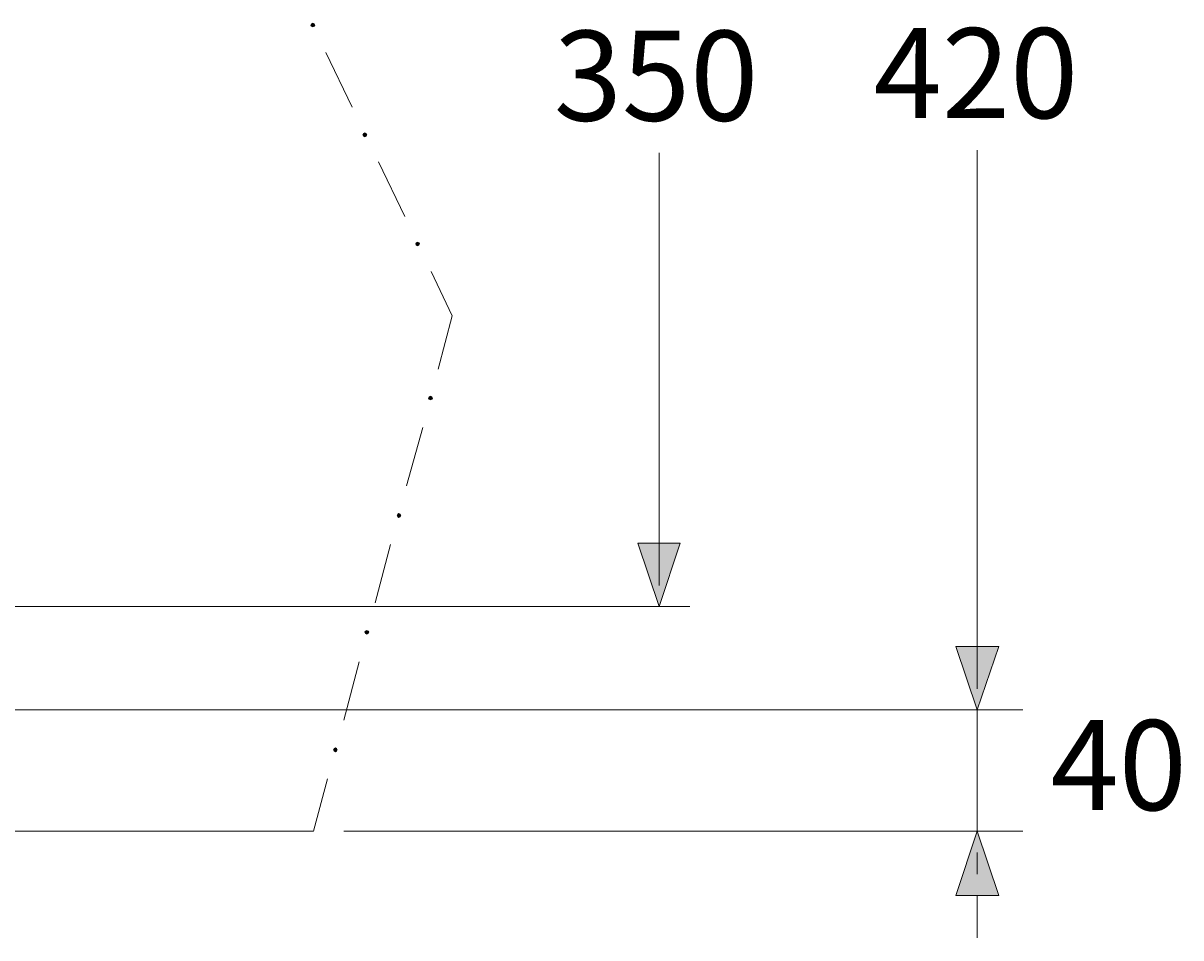
# Model space of a CAD drawing. Units: millimetres. Extents: x -271 to 4, y -769 to -570.
# Drawn here: x -162 to -124, y -646 to -616 of the extents above; entities that cross this region are included whole.
import ezdxf

# ---------------------------------------------------------------- set-up
doc = ezdxf.new("R2010")
doc.units = ezdxf.units.MM
doc.header["$LTSCALE"] = 4
doc.layers.add('Layer 1', color=7, linetype='Continuous', lineweight=0)
doc.styles.get("Standard").update_dxf_attribs({"font": 'arial.ttf'})

msp = doc.modelspace()

# ---------------------------------------------------------------- hatches: boundary and pattern name
at = {"layer": 'Layer 1'}
h = msp.add_hatch(color=256, dxfattribs=at)
h.dxf.hatch_style = 2
h.paths.add_polyline_path([(-152.546, -616.221), (-152.588, -616.242), (-152.61, -616.284), (-152.588, -616.326), (-152.546, -616.348), (-152.504, -616.326), (-152.483, -616.284), (-152.504, -616.242)])
h = msp.add_hatch(color=256, dxfattribs=at)
h.dxf.hatch_style = 2
h.paths.add_polyline_path([(-150.832, -619.84), (-150.874, -619.861), (-150.895, -619.904), (-150.874, -619.946), (-150.832, -619.967), (-150.789, -619.946), (-150.768, -619.904), (-150.789, -619.861)])
h = msp.add_hatch(color=256, dxfattribs=at)
h.dxf.hatch_style = 2
h.paths.add_polyline_path([(-149.096, -623.438), (-149.138, -623.46), (-149.159, -623.502), (-149.138, -623.544), (-149.096, -623.565), (-149.054, -623.544), (-149.032, -623.502), (-149.054, -623.46)])
h = msp.add_hatch(color=256, dxfattribs=at)
h.dxf.hatch_style = 2
h.paths.add_polyline_path([(-148.673, -628.518), (-148.715, -628.54), (-148.736, -628.582), (-148.715, -628.624), (-148.673, -628.645), (-148.63, -628.624), (-148.609, -628.582), (-148.63, -628.54)])
h = msp.add_hatch(color=256, dxfattribs=at)
h.dxf.hatch_style = 2
h.paths.add_polyline_path([(-149.71, -632.392), (-149.752, -632.413), (-149.773, -632.455), (-149.752, -632.498), (-149.71, -632.519), (-149.667, -632.498), (-149.646, -632.455), (-149.667, -632.413)])
h = msp.add_hatch(color=256, dxfattribs=at)
h.dxf.hatch_style = 2
h.paths.add_polyline_path([(-141.137, -635.461), (-141.836, -633.366), (-140.439, -633.366)])
h = msp.add_hatch(color=256, dxfattribs=at)
h.dxf.hatch_style = 2
h.paths.add_polyline_path([(-150.768, -636.244), (-150.81, -636.265), (-150.832, -636.308), (-150.81, -636.35), (-150.768, -636.371), (-150.726, -636.35), (-150.705, -636.308), (-150.726, -636.265)])
h = msp.add_hatch(color=256, dxfattribs=at)
h.dxf.hatch_style = 2
h.paths.add_polyline_path([(-130.66, -638.869), (-131.358, -636.773), (-129.94, -636.773)])
h = msp.add_hatch(color=256, dxfattribs=at)
h.dxf.hatch_style = 2
h.paths.add_polyline_path([(-130.66, -638.869), (-131.358, -636.773), (-129.94, -636.773)])
h = msp.add_hatch(color=256, dxfattribs=at)
h.dxf.hatch_style = 2
h.paths.add_polyline_path([(-151.805, -640.118), (-151.848, -640.139), (-151.869, -640.181), (-151.848, -640.224), (-151.805, -640.245), (-151.763, -640.224), (-151.742, -640.181), (-151.763, -640.139)])
h = msp.add_hatch(color=256, dxfattribs=at)
h.dxf.hatch_style = 2
h.paths.add_polyline_path([(-130.66, -642.869), (-129.94, -644.986), (-131.358, -644.986)])

# ---------------------------------------------------------------- linework, layer by layer
at = {"layer": 'Layer 1', "lineweight": 5}
for p, q in [((-152.123, -617.194), (-151.255, -618.993)), ((-141.137, -634.763), (-141.137, -620.496)), ((-130.66, -638.17), (-130.66, -620.412)), ((-150.387, -620.793), (-149.519, -622.592)), ((-148.651, -624.412), (-147.953, -625.873)), ((-147.953, -625.873), (-148.419, -627.629)), ((-148.927, -629.556), (-149.456, -631.482)), ((-141.137, -633.366), (-141.137, -631.947)), ((-149.985, -633.408), (-150.493, -635.334)), ((-191.599, -635.461), (-140.121, -635.461)), ((-130.66, -636.773), (-130.66, -635.376)), ((-130.66, -636.773), (-130.66, -635.376)), ((-151.022, -637.281), (-151.53, -639.208)), ((-130.66, -638.17), (-130.66, -637.472)), ((-191.599, -638.869), (-129.157, -638.869)), ((-179.534, -638.869), (-129.157, -638.869)), ((-130.66, -638.869), (-130.66, -639.567)), ((-130.66, -638.869), (-130.66, -642.869)), ((-130.66, -639.567), (-130.66, -642.171)), ((-152.059, -641.134), (-152.525, -642.869)), ((-130.66, -642.869), (-130.66, -642.171)), ((-232.979, -642.869), (-152.525, -642.869)), ((-151.53, -642.869), (-129.157, -642.869)), ((-130.66, -643.568), (-130.66, -644.288)), ((-130.66, -644.986), (-130.66, -646.383))]:
    msp.add_line(p, q, dxfattribs=at)
at = {"layer": 'Layer 1'}
for points in [[(-152.546, -616.221), (-152.588, -616.242), (-152.61, -616.284), (-152.588, -616.326), (-152.546, -616.348), (-152.504, -616.326), (-152.483, -616.284), (-152.504, -616.242)], [(-150.832, -619.84), (-150.874, -619.861), (-150.895, -619.904), (-150.874, -619.946), (-150.832, -619.967), (-150.789, -619.946), (-150.768, -619.904), (-150.789, -619.861)], [(-149.096, -623.438), (-149.138, -623.46), (-149.159, -623.502), (-149.138, -623.544), (-149.096, -623.565), (-149.054, -623.544), (-149.032, -623.502), (-149.054, -623.46)], [(-148.673, -628.518), (-148.715, -628.54), (-148.736, -628.582), (-148.715, -628.624), (-148.673, -628.645), (-148.63, -628.624), (-148.609, -628.582), (-148.63, -628.54)], [(-149.71, -632.392), (-149.752, -632.413), (-149.773, -632.455), (-149.752, -632.498), (-149.71, -632.519), (-149.667, -632.498), (-149.646, -632.455), (-149.667, -632.413)], [(-141.137, -635.461), (-141.836, -633.366), (-140.439, -633.366)], [(-150.768, -636.244), (-150.81, -636.265), (-150.832, -636.308), (-150.81, -636.35), (-150.768, -636.371), (-150.726, -636.35), (-150.705, -636.308), (-150.726, -636.265)], [(-130.66, -638.869), (-131.358, -636.773), (-129.94, -636.773)], [(-130.66, -638.869), (-131.358, -636.773), (-129.94, -636.773)], [(-151.805, -640.118), (-151.848, -640.139), (-151.869, -640.181), (-151.848, -640.224), (-151.805, -640.245), (-151.763, -640.224), (-151.742, -640.181), (-151.763, -640.139)], [(-130.66, -642.869), (-129.94, -644.986), (-131.358, -644.986)]]:
    msp.add_lwpolyline(points, close=True, dxfattribs=at)
at = {"layer": 'Layer 1', "lineweight": 0}
for points in [[(-152.546, -616.221), (-152.588, -616.242), (-152.61, -616.284), (-152.588, -616.326), (-152.546, -616.348), (-152.504, -616.326), (-152.483, -616.284), (-152.504, -616.242)], [(-150.832, -619.84), (-150.874, -619.861), (-150.895, -619.904), (-150.874, -619.946), (-150.832, -619.967), (-150.789, -619.946), (-150.768, -619.904), (-150.789, -619.861)], [(-149.096, -623.438), (-149.138, -623.46), (-149.159, -623.502), (-149.138, -623.544), (-149.096, -623.565), (-149.054, -623.544), (-149.032, -623.502), (-149.054, -623.46)], [(-148.673, -628.518), (-148.715, -628.54), (-148.736, -628.582), (-148.715, -628.624), (-148.673, -628.645), (-148.63, -628.624), (-148.609, -628.582), (-148.63, -628.54)], [(-149.71, -632.392), (-149.752, -632.413), (-149.773, -632.455), (-149.752, -632.498), (-149.71, -632.519), (-149.667, -632.498), (-149.646, -632.455), (-149.667, -632.413)], [(-141.137, -635.461), (-141.836, -633.366), (-140.439, -633.366)], [(-150.768, -636.244), (-150.81, -636.265), (-150.832, -636.308), (-150.81, -636.35), (-150.768, -636.371), (-150.726, -636.35), (-150.705, -636.308), (-150.726, -636.265)], [(-130.66, -638.869), (-131.358, -636.773), (-129.94, -636.773)], [(-130.66, -638.869), (-131.358, -636.773), (-129.94, -636.773)], [(-151.805, -640.118), (-151.848, -640.139), (-151.869, -640.181), (-151.848, -640.224), (-151.805, -640.245), (-151.763, -640.224), (-151.742, -640.181), (-151.763, -640.139)], [(-130.66, -642.869), (-129.94, -644.986), (-131.358, -644.986)]]:
    msp.add_lwpolyline(points, close=True, dxfattribs=at)

# ---------------------------------------------------------------- texts
at = {"layer": 'Layer 1', "char_height": 0.2, "attachment_point": 7}
for s, insert in [('\\C7;\\FArial|b0|i0|c1;\\H2.967183;\\W1.000000;350', (-144.609, -619.438)), ('\\C7;\\FArial|b0|i0|c1;\\H2.967183;\\W1.000000;420', (-134.068, -619.353)), ('\\C7;\\FArial|b0|i0|c1;\\H2.967183;\\W1.000000;40', (-128.242, -642.171))]:
    msp.add_mtext(s, dxfattribs=dict(at, insert=insert))

doc.saveas('drawing.dxf')
